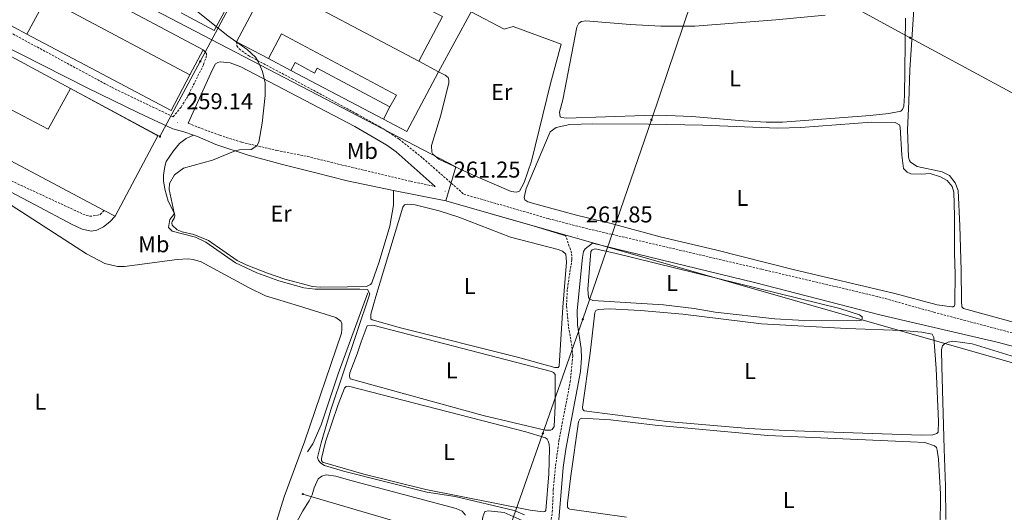
# Model space of a CAD drawing. Units: metres. Extents: x 621556 to 626063, y 4652748 to 4655796.
# Drawn here: x 622594 to 623024, y 4654183 to 4654398 of the extents above; entities that cross this region are included whole.
import ezdxf
from ezdxf.enums import TextEntityAlignment as Align

# ---------------------------------------------------------------- set-up
doc = ezdxf.new("R2010")
doc.units = ezdxf.units.M
doc.header["$MEASUREMENT"] = 0
doc.linetypes.add('TRAZOSX2', pattern=[1.5, 1, -0.5])
for name, color, linetype, lineweight in [('Carátula', 7, 'Continuous', 5), ('Level 15', 1, 'Continuous', 0), ('Level 16', 1, 'Continuous', 13), ('Level 20', 19, 'Continuous', 0), ('Level 21', 19, 'Continuous', 0), ('Level 32', 19, 'Continuous', 0), ('Level 33', 5, 'Continuous', 0), ('Level 34', 2, 'Continuous', 0), ('Level 36', 19, 'Continuous', 40), ('Level 37', 92, 'Continuous', 0), ('Level 41', 39, 'Continuous', 0), ('Level 5', 36, 'Continuous', 0), ('Level 52', 1, 'Continuous', 13), ('Level 7', 1, 'Continuous', 0)]:
    doc.layers.add(name, color=color, linetype=linetype, lineweight=lineweight)
doc.styles.add('Arial', font='ARIAL.TTF', dxfattribs={"height": 0.2})

# ---------------------------------------------------------------- blocks, each defined once
blk = doc.blocks.new('5PELE')
at = {"layer": 'Carátula', "linetype": 'Continuous', "lineweight": 5}
h = blk.add_hatch(color=9, dxfattribs=at)
edge = h.paths.add_edge_path()
edge.add_arc((0, 0), 2.85, 359.999, 719.999)
at = {"layer": 'Carátula', "color": 252, "linetype": 'Continuous', "lineweight": 5}
blk.add_circle((0, 0, 0), 2.85, dxfattribs=at)
blk = doc.blocks.new('5PTT')
at = {"layer": 'Carátula', "color": 250, "linetype": 'Continuous', "lineweight": 25}
blk.add_circle((0, 0, 0), 2, dxfattribs=at)
blk = doc.blocks.new('5PATER')
at = {"layer": 'Carátula', "linetype": 'Continuous', "lineweight": 5}
h = blk.add_hatch(color=250, dxfattribs=at)
edge = h.paths.add_edge_path()
edge.add_ellipse((0, 0), major_axis=(-1.33, -1.34), ratio=0.999422, start_angle=0, end_angle=360)

msp = doc.modelspace()

# ---------------------------------------------------------------- linework, layer by layer
at = {"layer": 'Level 15', "color": 1, "linetype": 'Continuous', "lineweight": 0}
for points in [[(622767.97, 4654380, 265.94), (622778.37, 4654399.51, 265.94), (622752.72, 4654412.63, 265.81), (622753.31, 4654413.72, 265.81), (622713.08, 4654434.82, 265.22)], [(622790.94, 4654401.59, 265.68), (622776.65, 4654375.38, 265.62)], [(622712.11, 4654375.98, 263.59), (622713.98, 4654379.44, 263.59), (622722.51, 4654374.83, 264.64), (622723.67, 4654376.98, 264.64), (622755.42, 4654360.03, 264.64)], [(622752.64, 4654354.79, 264.83), (622712.11, 4654375.98, 263.59)]]:
    msp.add_polyline3d(points, dxfattribs=at)
at = {"layer": 'Level 15', "linetype": 'Continuous', "lineweight": 13}
for points in [[(622586.05, 4654397.63, 263.76), (622600.31, 4654424.06, 263.89), (622673.78, 4654384.92, 264.35)], [(622688.41, 4654388.5, 264.7), (622702.42, 4654414.85, 264.7)], [(622702.42, 4654414.85, 264.7), (622767.97, 4654380, 264.94)], [(622668.03, 4654374.13, 264.35), (622605.22, 4654407.6, 263.69), (622596.85, 4654391.88, 263.76)], [(622596.85, 4654391.88, 263.76), (622586.05, 4654397.63, 263.76)], [(622755.42, 4654360.03, 264.97), (622758.19, 4654365.25, 264.97), (622708.02, 4654391.92, 265.1), (622702.28, 4654381.13, 265.1)], [(622702.28, 4654381.13, 265.1), (622688.41, 4654388.5, 264.7)], [(622673.78, 4654384.92, 264.35), (622668.03, 4654374.13, 264.35)], [(622767.97, 4654380, 264.94), (622776.65, 4654375.38, 264.97)], [(622776.65, 4654375.38, 264.97), (622762.83, 4654349.37, 264.97), (622752.64, 4654354.79, 264.97)], [(622752.64, 4654354.79, 264.97), (622755.42, 4654360.03, 264.97)]]:
    msp.add_polyline3d(points, dxfattribs=at)
at = {"layer": 'Level 15', "color": 20, "linetype": 'Continuous', "lineweight": 13}
for points in [[(622580.57, 4654387.08, 266.7), (622615.93, 4654368.11, 267.1)], [(622615.93, 4654368.11, 267.1), (622606.13, 4654350.35, 267.1), (622575.52, 4654366.4, 266.05), (622572.94, 4654361.98, 265.2), (622568.43, 4654364.4, 265.13)]]:
    msp.add_polyline3d(points, dxfattribs=at)
at = {"layer": 'Level 16', "color": 1, "linetype": 'Continuous', "lineweight": 13, "ltscale": 0.5}
for points in [[(622685.64, 4654406.16, 263.49), (622678.68, 4654393.41, 263.49), (622664.19, 4654401.15, 263.49)], [(622712.11, 4654375.98, 263.33), (622702.28, 4654381.13, 263.33)], [(622615.93, 4654368.11, 262.45), (622654.07, 4654347.4, 262.32), (622635.35, 4654312.42, 262.32)], [(622745.75, 4654278.95, 260.6), (622732.76, 4654243.59, 260.01), (622725.31, 4654221.25, 259.68), (622721.69, 4654212.95, 259.62), (622719.44, 4654209.45, 259.49)]]:
    msp.add_polyline3d(points, dxfattribs=at)
at = {"layer": 'Level 20', "color": 19, "linetype": 'Continuous', "lineweight": 0, "ltscale": 0.5}
for points in [[(622790.94, 4654401.59, 262.68), (622805.28, 4654393.97, 262.55), (622809.19, 4654395.17, 262.48), (622830.23, 4654387.5, 262.62)], [(622668.03, 4654374.13, 262.32), (622659.83, 4654358.45, 262.32), (622596.85, 4654391.88, 262.32)], [(622630.62, 4654314.92, 259.11), (622564.52, 4654349.91, 259.11)], [(622635.35, 4654312.42, 259.11), (622630.62, 4654314.92, 259.11)]]:
    msp.add_polyline3d(points, dxfattribs=at)
at = {"layer": 'Level 21', "color": 19, "linetype": 'TRAZOSX2', "lineweight": 0}
for points in [[(622586.05, 4654397.63, 259.15), (622585.66, 4654395.92, 259.15), (622588.03, 4654393.35, 259.15), (622634.01, 4654368.52, 259.15), (622660.7, 4654355.74, 259.14), (622664.16, 4654359.99, 259.34), (622666.81, 4654364.21, 259.48), (622674.01, 4654378.54, 259.67), (622675.29, 4654382.59, 259.67), (622675.21, 4654383.26, 259.67), (622674.72, 4654384.15, 259.67), (622673.78, 4654384.92, 259.67)], [(622688.41, 4654388.5, 260.19), (622688.52, 4654386.78, 260.12), (622689.48, 4654385.39, 260.12), (622693.55, 4654382.46, 260.12), (622712.72, 4654372.32, 260.18), (622741.04, 4654356.96, 260.71), (622751.02, 4654351.4, 260.78), (622759.37, 4654346.02, 261.1), (622769.8, 4654337.67, 261.34), (622787.66, 4654321.97, 261.44), (622824.85, 4654311.24, 261.8), (622839.37, 4654307.45, 261.88), (622917.91, 4654289.18, 262.1), (622968.86, 4654277.18, 261.79), (622992.94, 4654270.47, 261.83), (623039.39, 4654258.19, 262.15)], [(622667.33, 4654352.91, 259.18), (622671.68, 4654351.16, 259.21), (622681.05, 4654347.69, 259.73), (622690.69, 4654344.63, 259.77), (622706.02, 4654341.07, 260.26), (622720.72, 4654338.12, 260.5), (622734.14, 4654334.79, 260.91), (622764.48, 4654327.59, 260.98), (622775.17, 4654325.29, 261.26)], [(622564.52, 4654349.91, 258.3), (622565.75, 4654347.47, 258.36), (622569.04, 4654343.71, 258.3), (622575.31, 4654337.48, 258.36), (622579.11, 4654334.24, 258.36), (622585.91, 4654329.69, 258.36), (622622.76, 4654312.63, 258.43), (622624.22, 4654312.41, 258.43), (622625.73, 4654312.45, 258.43), (622628.79, 4654313.05, 258.43), (622630.62, 4654314.92, 258.43)], [(622821.73, 4654124.79, 258.84), (622821.04, 4654129.9, 258.84), (622824.91, 4654144.71, 259.37), (622825.63, 4654149.31, 259.5), (622825.69, 4654154.04, 259.56), (622824.61, 4654164.89, 259.82), (622824.42, 4654169.62, 259.82), (622826.3, 4654183.21, 260.22), (622826.76, 4654192.96, 260.57), (622827.77, 4654203.45, 260.87), (622829.24, 4654214.43, 260.94), (622834.12, 4654239.99, 261.52), (622835.31, 4654251.4, 261.66), (622834.86, 4654255.72, 261.72), (622833.33, 4654264.57, 261.72), (622832.52, 4654273.33, 261.72), (622832.9, 4654280.65, 261.72), (622834.86, 4654293.43, 261.98), (622834.73, 4654296.32, 262.05), (622832.16, 4654303.8, 261.85)]]:
    msp.add_polyline3d(points, dxfattribs=at)
at = {"layer": 'Level 21', "color": 19, "linetype": 'Continuous', "lineweight": 0}
for points in [[(622580.57, 4654387.08, 259.21), (622581.55, 4654388.46, 259.28), (622582.43, 4654388.66, 259.28), (622584.51, 4654387.85, 259.28), (622623.07, 4654368.43, 259.43), (622645.51, 4654357.43, 259.01), (622660.55, 4654350.57, 258.88), (622665.35, 4654349.2, 258.88), (622669.64, 4654347.7, 259.16)], [(622667.33, 4654352.91, 259.18), (622677.86, 4654376.47, 259.63), (622679.16, 4654378.9, 259.67), (622680.17, 4654379.52, 259.67), (622681.3, 4654379.77, 259.67), (622685.57, 4654379.27, 259.67), (622690.25, 4654377.51, 259.67), (622740.03, 4654351.45, 260.78), (622754.03, 4654343.34, 260.89), (622758.14, 4654340.49, 261.07), (622775.17, 4654325.29, 261.26)], [(622669.64, 4654347.7, 259.16), (622671.36, 4654347.1, 259.28), (622679.29, 4654343.73, 259.74), (622693.53, 4654339.06, 260.19), (622708.52, 4654334.89, 260.32), (622723.08, 4654331.28, 260.35), (622736.64, 4654327.74, 261.04), (622757.01, 4654323.63, 261.09)], [(622490.22, 4654203.21, 255.63), (622491.66, 4654208.19, 255.42), (622493.67, 4654211.55, 255.54), (622496.03, 4654215.48, 255.68), (622507.01, 4654237.93, 256.26), (622520.47, 4654263.83, 256.58), (622529.77, 4654282.66, 256.98), (622540.05, 4654305.63, 257.5), (622552.77, 4654336.86, 258.3), (622554.54, 4654338.23, 258.36), (622557.14, 4654339.05, 258.43), (622559.57, 4654339.16, 258.43), (622561.58, 4654338.77, 258.43), (622565.12, 4654337.19, 258.36), (622576.54, 4654329.82, 258.49), (622600.09, 4654317.42, 258.69), (622616.52, 4654308.68, 258.36), (622620.99, 4654306.68, 258.36), (622625.08, 4654305.89, 258.23), (622627.43, 4654306.21, 258.23), (622630.29, 4654307.74, 258.23), (622633.07, 4654309.85, 258.3), (622635.35, 4654312.42, 258.3)], [(622757.01, 4654323.63, 261.09), (622779.81, 4654319.04, 261.14), (622818.43, 4654308.02, 261.76), (622832.16, 4654303.8, 261.85)], [(622828.29, 4654169.33, 259.92), (622831.04, 4654202.71, 260.81), (622832.23, 4654210.71, 260.91), (622838.6, 4654244.63, 261.69), (622839.04, 4654250.32, 261.69), (622838.89, 4654254.67, 261.82), (622837.38, 4654264.96, 261.82), (622837.18, 4654271.17, 261.76), (622839.46, 4654294.31, 262.01), (622839.99, 4654296.94, 262.01), (622840.64, 4654298.18, 262.01), (622843.85, 4654300.62, 261.91), (622914.58, 4654283.4, 262.1), (622969.98, 4654269.15, 261.76), (623020.58, 4654257.37, 261.93), (623069.97, 4654244.47, 262.55)]]:
    msp.add_polyline3d(points, dxfattribs=at)
at = {"layer": 'Level 32', "color": 6, "linetype": 'Continuous', "lineweight": 0, "ltscale": 0.5}
for points in [[(622745.7, 4654516.54, 262.5), (622723.13, 4654475.14, 261.7), (622706.26, 4654443.4, 261.31), (622689.39, 4654411.66, 260.46), (622672.52, 4654379.91, 259.65), (622654.95, 4654347.1, 259.28), (622615.93, 4654368.11, 259.34)], [(622798.54, 4654150.44, 259.11), (622839.67, 4654267.46, 261.64), (622869.6, 4654354.49, 262.97), (622897.53, 4654436.85, 264.42)], [(622897.53, 4654436.85, 264.42), (622982.6, 4654390.26, 264.21), (623076.32, 4654339.72, 263.85), (623176.28, 4654286.41, 262.1), (623254.28, 4654244.61, 258.91), (623263.73, 4654239.54, 258.95), (623289.14, 4654225.92, 260), (623393.09, 4654169.99, 260.2), (623559.42, 4654080.49, 261.94), (623637.65, 4654038.73, 262.31), (623708, 4653999.79, 261.31)]]:
    msp.add_polyline3d(points, dxfattribs=at)
at = {"layer": 'Level 33', "color": 19, "linetype": 'Continuous', "lineweight": 0, "ltscale": 0.5}
msp.add_polyline3d([(622717.34, 4654191.09, 257.19), (622754, 4654180.23, 257.8), (622840.84, 4654154.5, 259.7)], dxfattribs=at)
at = {"layer": 'Level 34', "color": 19, "linetype": 'Continuous', "lineweight": 13, "ltscale": 0.5}
msp.add_polyline3d([(624764.3, 4653197.43, 249.2), (624772.5, 4653206.13, 249.7), (624699.61, 4653281.24, 250.64), (624675.29, 4653459.69, 252.14), (624452.81, 4653531.62, 254.04), (624483.12, 4653591.42, 254.78), (624460.37, 4653602.19, 254.79), (624486.99, 4653684.89, 257.22), (624115.93, 4653831.45, 258.33), (623291.12, 4654157.21, 257.41), (623269.61, 4654145.08, 258.61), (623237.7, 4654188.32, 258.63), (622779.81, 4654319.04, 261.14), (622784.16, 4654333.84, 262.62), (622602.59, 4654428.48, 259.6), (622582.25, 4654425.3, 258.95)], dxfattribs=at)
at = {"layer": 'Level 36', "color": 92, "linetype": 'Continuous', "lineweight": 0}
for points in [[(623107.29, 4654244.27, 262.68), (623005.97, 4654272.05, 262.61), (623005.18, 4654272.86, 262.61), (623005, 4654275.29, 262.61), (623004.96, 4654288.81, 262.74), (623004.4, 4654308.11, 263.07), (623003.55, 4654323.52, 263.07), (623002.37, 4654326.97, 263.14), (622999.82, 4654330.18, 263.2), (622996.61, 4654331.69, 263.2), (622985.72, 4654334.08, 263.6), (622982.81, 4654335.96, 263.73), (622982.36, 4654336.68, 263.79), (622981.88, 4654338.19, 263.79), (622981.52, 4654350, 263.86), (622982.09, 4654362.46, 263.86), (622982.47, 4654376.31, 264.38), (622985.82, 4654426.88, 264.58), (622986.16, 4654437.17, 264.97), (622986.79, 4654441.01, 265.03), (622987.89, 4654443.97, 265.13)], [(622866.65, 4654356.33, 263.66), (622832.57, 4654355.2, 263.6), (622830.35, 4654355.39, 263.6), (622829.73, 4654355.73, 263.6), (622829.42, 4654357.75, 263.6), (622830.86, 4654363.13, 263.6), (622836.99, 4654394.95, 263.6), (622837.85, 4654396.69, 263.53), (622839.03, 4654397.39, 263.53), (622841, 4654397.62, 263.47), (622860.36, 4654396, 263.2), (622873.7, 4654395.33, 263.2), (622888.56, 4654395.36, 263.2), (622923.92, 4654398.02, 263.27), (622945.51, 4654400.14, 263.27)], [(622980.61, 4654398.74, 263.53), (622980.23, 4654365.01, 263.47), (622979.88, 4654360.37, 263.47), (622979.28, 4654358.87, 263.47), (622978.52, 4654358.25, 263.47), (622973.27, 4654357.23, 263.47), (622965.18, 4654356.28, 263.47), (622926.89, 4654353.36, 263.47), (622919.77, 4654353.41, 263.47), (622909.69, 4654353.99, 263.47), (622887.24, 4654355.82, 263.47), (622872.72, 4654356.46, 263.47), (622866.65, 4654356.33, 263.66)], [(622830.23, 4654387.5, 262.62), (622825.5, 4654370.28, 262.81), (622817.17, 4654336.39, 262.55), (622813.96, 4654327.14, 262.62), (622811.99, 4654323.27, 262.55), (622810.73, 4654322.78, 262.55), (622808.3, 4654323.15, 262.55), (622791.4, 4654330.43, 262.62), (622776.79, 4654337.31, 262.62), (622774.1, 4654339.48, 262.68), (622773.65, 4654340.32, 262.68), (622773.6, 4654343.21, 262.68), (622777.57, 4654356.43, 262.75), (622781.14, 4654370.57, 262.55), (622781.15, 4654371.95, 262.48), (622780.79, 4654372.92, 262.48), (622779.59, 4654373.94, 262.42), (622776.65, 4654375.38, 262.42)], [(622991.36, 4654330.93, 262.81), (622995.95, 4654329.53, 262.75), (622998.82, 4654327.99, 262.68), (623001.05, 4654325.33, 262.68), (623001.69, 4654322.85, 262.68), (623002.06, 4654312.55, 262.68), (623001.99, 4654296.43, 262.35), (623002.29, 4654286.93, 262.29), (623002.19, 4654274.96, 262.29), (623002.17, 4654273.83, 262.22), (623001.99, 4654273.2, 262.16), (623001.49, 4654272.87, 262.16), (623000.86, 4654272.76, 262.09), (622994.43, 4654273.63, 262.09), (622975.94, 4654278.63, 262.22), (622931.49, 4654289.06, 262.16), (622897.57, 4654297.64, 262.16), (622873.49, 4654303.33, 262.35), (622852.05, 4654309.17, 262.35), (622836.94, 4654312.87, 262.55), (622820.34, 4654317.3, 263.01), (622815.67, 4654318.65, 262.94), (622814.34, 4654319.51, 262.88), (622813.97, 4654320.56, 262.88), (622814.86, 4654324.44, 262.88), (622825.46, 4654349.21, 262.81), (622828.08, 4654351.15, 262.68), (622833.99, 4654352.33, 262.62), (622843.92, 4654352.63, 262.42), (622868.32, 4654352.58, 262.42), (622892.05, 4654352.16, 262.48), (622924.89, 4654350.79, 262.42), (622934.85, 4654351.09, 262.42), (622965.73, 4654353.47, 262.42), (622976.07, 4654353.26, 262.55), (622977.94, 4654352.31, 262.55), (622978.3, 4654351.26, 262.55), (622978.99, 4654339.03, 262.81), (622979.76, 4654333.25, 262.88), (622981.33, 4654331.51, 262.88), (622982.95, 4654330.91, 262.88), (622987.63, 4654330.68, 262.88), (622991.36, 4654330.93, 262.81)], [(622669.64, 4654347.7, 259.16), (622666.4, 4654346.34, 259.23), (622663.5, 4654344.1, 259.75), (622660.88, 4654340.94, 259.88), (622657.66, 4654336.24, 259.82), (622657.02, 4654334.11, 259.75), (622656.53, 4654330.3, 259.75), (622656.55, 4654327.75, 259.75), (622657.11, 4654324.1, 259.82), (622658.45, 4654318.86, 259.88), (622661.34, 4654313.48, 260.01), (622661.38, 4654312.47, 260.01), (622661.12, 4654311.51, 260.01), (622660.23, 4654310.06, 260.01), (622660.18, 4654309.47, 260.01), (622660.34, 4654308.51, 260.01), (622662.51, 4654306.44, 260.01), (622664.67, 4654305.5, 260.01), (622669.77, 4654304.42, 259.95), (622676.11, 4654301.69, 260.28), (622688.73, 4654293.06, 260.41), (622692.61, 4654291.15, 260.54), (622701.96, 4654287.43, 260.54), (622709.47, 4654284.83, 260.47), (622721.55, 4654281.64, 260.34), (622724.85, 4654281.32, 260.34), (622736.79, 4654281.53, 260.54), (622745.19, 4654281.71, 260.69), (622746.96, 4654282.48, 260.76), (622747.51, 4654283.23, 260.76), (622750.64, 4654292.44, 260.82), (622755.31, 4654308.08, 261.15), (622756.93, 4654317.14, 261.22), (622757.01, 4654323.63, 261.09)], [(622589.98, 4654317.15, 256.55), (622622.81, 4654295.89, 256.61), (622630.81, 4654291.73, 256.61), (622636.37, 4654290.43, 256.61), (622639.38, 4654290.41, 256.61), (622662.51, 4654293.5, 256.55), (622667.33, 4654293.8, 256.61), (622669.42, 4654293.45, 256.68), (622672.93, 4654292.5, 256.74), (622693.94, 4654281.05, 256.35), (622700.99, 4654277.65, 256.15), (622715.44, 4654273.19, 256.09), (622731.77, 4654268.17, 255.96), (622733.93, 4654266.52, 255.96), (622734.39, 4654265.59, 255.96), (622734.45, 4654263.12, 255.96), (622734.23, 4654261.24, 255.96), (622718.01, 4654213.89, 255.96), (622709.21, 4654189.85, 255.96), (622705.13, 4654176.82, 255.96)], [(622749.21, 4654277.35, 261.39), (622760.99, 4654316.34, 261.45), (622761.71, 4654317.38, 261.45), (622762.89, 4654317.66, 261.45), (622766.36, 4654317.28, 261.39), (622776.92, 4654314.68, 261.39), (622785.46, 4654311.94, 261.32), (622808, 4654303.21, 261.32), (622828.9, 4654297.84, 261.32), (622830.82, 4654297.11, 261.32), (622832.19, 4654295.79, 261.32), (622832.48, 4654292.31, 261.32), (622830.85, 4654272.62, 261.52), (622829.32, 4654246.86, 261.32), (622828.94, 4654246.27, 261.32), (622827.39, 4654246.29, 261.32), (622811.08, 4654250.85, 261.32), (622760.05, 4654263.66, 261.45), (622747.57, 4654267.16, 261.45), (622746.99, 4654267.63, 261.45), (622747.02, 4654269.55, 261.45), (622749.21, 4654277.35, 261.39)], [(622897.47, 4654270.53, 262.3), (622888.32, 4654272.03, 262.3), (622874.95, 4654273.61, 262.3), (622844.04, 4654275.58, 262.3), (622842.63, 4654276.23, 262.23), (622842.09, 4654276.91, 262.23), (622841.8, 4654280.51, 262.23), (622843.22, 4654296.98, 262.17), (622843.77, 4654297.65, 262.17), (622845.07, 4654298.05, 262.17), (622853.67, 4654296.19, 262.17), (622951.86, 4654272.08, 262.1), (622960.58, 4654269.29, 262.1), (622961.61, 4654268.48, 262.1), (622961.73, 4654267.6, 262.1), (622961.34, 4654266.98, 262.1), (622959.37, 4654266.63, 262.1), (622933.84, 4654267.03, 262.17), (622923.51, 4654267.49, 262.23), (622897.47, 4654270.53, 262.3)], [(622917.75, 4654265.43, 261.38), (622954.85, 4654263.38, 261.38), (622979.08, 4654262.53, 261.38), (622987.69, 4654261.76, 261.38), (622992.28, 4654260.91, 261.38), (622992.98, 4654259.43, 261.32), (622994.06, 4654245.82, 261.38), (622995.04, 4654222.78, 261.32), (622994.85, 4654218.14, 261.32), (622994.3, 4654217.52, 261.32), (622992.53, 4654216.87, 261.38), (622987.47, 4654216.77, 261.38), (622928.1, 4654218.75, 261.38), (622912.21, 4654219.74, 261.38), (622876.29, 4654222.78, 261.45), (622840.27, 4654227.37, 261.25), (622839.64, 4654228.01, 261.25), (622839.53, 4654229.01, 261.25), (622842.92, 4654252.58, 261.52), (622844.94, 4654270.34, 261.25), (622845.33, 4654271.13, 261.19), (622846.38, 4654271.62, 261.19), (622851.28, 4654271.94, 261.19), (622864.83, 4654271.27, 261.19), (622883.27, 4654269.62, 261.19), (622917.75, 4654265.43, 261.38)], [(622742.85, 4654257.51, 260.99), (622745.45, 4654264.55, 260.99), (622747.92, 4654264.77, 260.99), (622825.9, 4654244.51, 260.99), (622826.82, 4654244.08, 260.99), (622827.52, 4654243.24, 260.99), (622827.63, 4654242.15, 260.99), (622827.64, 4654229.51, 260.99), (622827.11, 4654220.51, 260.99), (622826.3, 4654219.27, 260.99), (622825.71, 4654218.9, 260.99), (622823.2, 4654218.97, 260.99), (622796.07, 4654225.37, 261.06), (622738.01, 4654241.33, 261.26), (622737.69, 4654242.5, 261.26), (622737.91, 4654243.97, 261.26), (622741.15, 4654252.34, 261.26), (622742.85, 4654257.51, 260.99)], [(622998.27, 4654179.93, 260.45), (622998.12, 4654194.55, 260.58), (622997.48, 4654210.79, 260.78), (622996.46, 4654246.72, 261.76), (622996.38, 4654254.17, 261.76), (622996.82, 4654255.71, 261.76), (622997.67, 4654256.71, 261.76), (622999.23, 4654257.44, 261.76), (623001.28, 4654257.75, 261.76), (623009.77, 4654256.68, 261.76), (623030.53, 4654250.27, 261.7)], [(622732.72, 4654230.17, 260.54), (622735.53, 4654237.3, 260.47), (622736.33, 4654237.96, 260.47), (622737.25, 4654238.11, 260.47), (622814.69, 4654218.24, 260.14), (622823.33, 4654215.62, 260.21), (622824.03, 4654215.03, 260.21), (622824.52, 4654214.1, 260.21), (622824.88, 4654212.84, 260.21), (622825.03, 4654210.83, 260.21), (622824.77, 4654199.91, 260.4), (622823.56, 4654183.89, 260.47), (622823.01, 4654183.44, 260.47), (622822.3, 4654183.32, 260.47), (622816.7, 4654184.02, 260.47), (622771.1, 4654193.08, 260.54), (622744.06, 4654199.81, 260.6), (622725.92, 4654205.06, 260.47), (622725.55, 4654205.65, 260.47), (622725.56, 4654206.61, 260.47), (622727.24, 4654213.88, 260.47), (622732.72, 4654230.17, 260.54)], [(622858.69, 4654180.97, 260.4), (622833.91, 4654184.42, 260.47), (622833.37, 4654184.76, 260.47), (622832.96, 4654185.39, 260.47), (622832.9, 4654187.07, 260.47), (622834.35, 4654198.98, 260.47), (622837.74, 4654222.63, 260.47), (622838.38, 4654223.75, 260.47), (622839.26, 4654224.2, 260.47), (622851.81, 4654223.5, 260.47), (622871.2, 4654221.21, 260.47), (622920.41, 4654216.59, 260.53)], [(622920.41, 4654216.59, 260.53), (622982.75, 4654213.93, 260.47), (622988.98, 4654213.52, 260.47), (622993.31, 4654212.17, 260.47), (622994.1, 4654211.45, 260.47), (622994.5, 4654210.19, 260.47), (622995.04, 4654206.29, 260.53), (622995.9, 4654191.21, 260.6), (622995.76, 4654176.1, 260.6)], [(622712.66, 4654175.17, 257.79), (622717.28, 4654183.68, 257.98), (622720.08, 4654188.09, 257.92), (622721.39, 4654190.72, 257.85), (622722.34, 4654193.85, 257.85), (622724.09, 4654197.77, 257.85), (622725.6, 4654198.94, 257.85), (622727.49, 4654199.43, 257.85), (622731.79, 4654198.85, 257.85), (622738.31, 4654197, 257.85)], [(622738.31, 4654197, 257.85), (622784.37, 4654184.79, 257.79), (622786.91, 4654183.59, 257.66), (622788.44, 4654181.9, 257.66)], [(622807.96, 4654150.46, 259.55), (622793.91, 4654154.27, 259.55), (622793.01, 4654156.04, 259.55), (622792.66, 4654158.23, 259.55), (622792.89, 4654160.48, 259.55), (622796.04, 4654181.2, 259.68), (622796.86, 4654183.45, 259.68), (622798.41, 4654183.81, 259.62), (622805.23, 4654183.02, 259.55), (622814.43, 4654179.01, 259.62), (622818.52, 4654174.52, 259.68), (622821.84, 4654169.04, 259.68), (622823.03, 4654163.96, 259.68), (622823.38, 4654158.14, 259.68), (622823.23, 4654149.52, 259.68), (622822.75, 4654148.23, 259.68), (622821.7, 4654147.61, 259.68), (622818.1, 4654147.74, 259.68), (622807.96, 4654150.46, 259.55)]]:
    msp.add_polyline3d(points, dxfattribs=at)
at = {"layer": 'Level 5', "color": 36, "linetype": 'Continuous', "lineweight": 0}
for points in [[(622669.39, 4654403.19, 260), (622684.65, 4654391.12, 260), (622693.06, 4654385.2, 260), (622696.63, 4654381.71, 260), (622698.04, 4654379.64, 260), (622699.76, 4654375.48, 260), (622700.84, 4654370.59, 260), (622700.82, 4654365.05, 260), (622699.64, 4654352.96, 260), (622698.07, 4654344.69, 260), (622697.31, 4654343.15, 260), (622694.74, 4654341.41, 260), (622689.69, 4654341.27, 260), (622687.82, 4654340.94, 260), (622677.87, 4654336.87, 260), (622665.28, 4654333.36, 260), (622661.29, 4654330.35, 260)], [(622661.29, 4654330.35, 260), (622659.16, 4654326.58, 260), (622658.93, 4654323.99, 260), (622661.14, 4654313.85, 260), (622661.01, 4654313.14, 260), (622659.28, 4654310.93, 260), (622658.71, 4654307.46, 260), (622660.29, 4654305.9, 260), (622670.53, 4654303.23, 260), (622675.03, 4654301.06, 260), (622687.9, 4654292.01, 260), (622697.23, 4654287.71, 260), (622706.9, 4654284.09, 260), (622717.78, 4654281.07, 260), (622722.75, 4654280.53, 260), (622742.23, 4654280.51, 260), (622745.66, 4654280.39, 260), (622746.55, 4654278.45, 260), (622729.51, 4654227.81, 260), (622725.35, 4654213.37, 260), (622723.82, 4654206.99, 260), (622724.14, 4654205.77, 260), (622725.26, 4654204.54, 260), (622726.75, 4654203.52, 260), (622735.18, 4654201.07, 260), (622771.57, 4654191.91, 260), (622783.93, 4654190.01, 260), (622809.59, 4654183.87, 260), (622814.22, 4654182.04, 260)]]:
    msp.add_polyline3d(points, dxfattribs=at)
at = {"layer": 'Level 52', "color": 1, "linetype": 'Continuous', "lineweight": 0}
for points in [[(622790.94, 4654401.59, 265.68), (622776.65, 4654375.38, 265.62), (622767.97, 4654380, 264.94), (622778.37, 4654399.51, 265.94), (622752.72, 4654412.63, 265.81), (622753.31, 4654413.72, 265.81), (622713.08, 4654434.82, 265.22), (622716.48, 4654441.33, 265.22), (622790.94, 4654401.59, 265.68)], [(622755.42, 4654360.03, 264.64), (622755.42, 4654360.03, 264.97), (622752.64, 4654354.79, 264.97), (622712.11, 4654375.98, 263.59), (622713.98, 4654379.44, 263.59), (622722.51, 4654374.83, 264.64), (622723.67, 4654376.98, 264.64), (622755.42, 4654360.03, 264.64)]]:
    msp.add_polyline3d(points, close=True, dxfattribs=at)
at = {"layer": 'Level 52', "color": 1, "linetype": 'Continuous', "lineweight": 13}
for points in [[(622673.78, 4654384.92, 264.35), (622668.03, 4654374.13, 264.35), (622605.22, 4654407.6, 263.69), (622596.85, 4654391.88, 263.76), (622586.05, 4654397.63, 263.76), (622600.31, 4654424.06, 263.89), (622673.78, 4654384.92, 264.35)], [(622767.97, 4654380, 264.94), (622776.65, 4654375.38, 264.97), (622762.83, 4654349.37, 264.97), (622752.64, 4654354.79, 264.97), (622755.42, 4654360.03, 264.97), (622758.19, 4654365.25, 264.97), (622708.02, 4654391.92, 265.1), (622702.28, 4654381.13, 265.1), (622688.41, 4654388.5, 264.7), (622702.42, 4654414.85, 264.7), (622767.97, 4654380, 264.94)], [(622615.93, 4654368.11, 267.1), (622606.13, 4654350.35, 267.1), (622575.52, 4654366.4, 266.05), (622572.94, 4654361.98, 265.2), (622568.43, 4654364.4, 265.13), (622580.57, 4654387.08, 266.7), (622615.93, 4654368.11, 267.1)]]:
    msp.add_polyline3d(points, close=True, dxfattribs=at)

# ---------------------------------------------------------------- block references
at = {"layer": 'Level 32', "color": 252, "linetype": 'Continuous', "lineweight": 0, "xscale": 0.09999983015004542, "yscale": 0.09999983015004542}
for p in [(622982.6, 4654390.26, 264.21), (622672.52, 4654379.91, 259.65), (622869.6, 4654354.49, 262.97), (622654.95, 4654347.1, 259.28), (622839.67, 4654267.46, 261.64), (622822.22, 4654217.53, 260.6)]:
    msp.add_blockref('5PELE', p, dxfattribs=at)
at = {"layer": 'Level 33', "color": 19, "linetype": 'Continuous', "lineweight": 30, "xscale": 0.09999983015004542, "yscale": 0.09999983015004542}
msp.add_blockref('5PTT', (622717.34, 4654191.09, 257.19), dxfattribs=at)
at = {"layer": 'Level 7', "color": 19, "linetype": 'Continuous', "lineweight": 0, "xscale": 0.09999983015004542, "yscale": 0.09999983015004542}
for p in [(622662.68, 4654353.13, 259.14), (622779.5, 4654323.27, 261.26), (622837.22, 4654303.7, 261.85)]:
    msp.add_blockref('5PATER', p, dxfattribs=at)

# ---------------------------------------------------------------- texts
at = {"layer": 'Level 37', "color": 92, "linetype": 'Continuous', "lineweight": 0, "style": 'Arial'}
for s, p in [('L', (622906.17, 4654372.55, 263.36)), ('Er', (622804.22, 4654366.62, 262.66)), ('Mb', (622743.31, 4654340.87, 260.88)), ('L', (622909.34, 4654320.36, 262.27)), ('Er', (622707.81, 4654313.53, 260.42)), ('Mb', (622652.24, 4654300.12, 258.52)), ('L', (622790.3, 4654281.88, 261.37)), ('L', (622878.6, 4654283.25, 262.21)), ('L', (622782.39, 4654245.07, 261.02)), ('L', (622912.74, 4654244.83, 261.36)), ('L', (622602.71, 4654231.34, 255.84)), ('L', (622781.24, 4654209.42, 260.39)), ('L', (622929.57, 4654188.52, 260.49))]:
    msp.add_text(s, height=7, dxfattribs=at).set_placement(p, align=Align.MIDDLE_CENTER)
at = {"layer": 'Level 41', "color": 19, "linetype": 'Continuous', "lineweight": 0, "style": 'Arial'}
for s, p in [('259.14', (622666.43, 4654356.88, 259.14)), ('261.25', (622783.25, 4654327.02, 261.26)), ('261.85', (622840.97, 4654307.45, 261.85))]:
    msp.add_text(s, height=7, dxfattribs=at).set_placement(p, align=Align.BOTTOM_LEFT)

doc.saveas('drawing.dxf')
